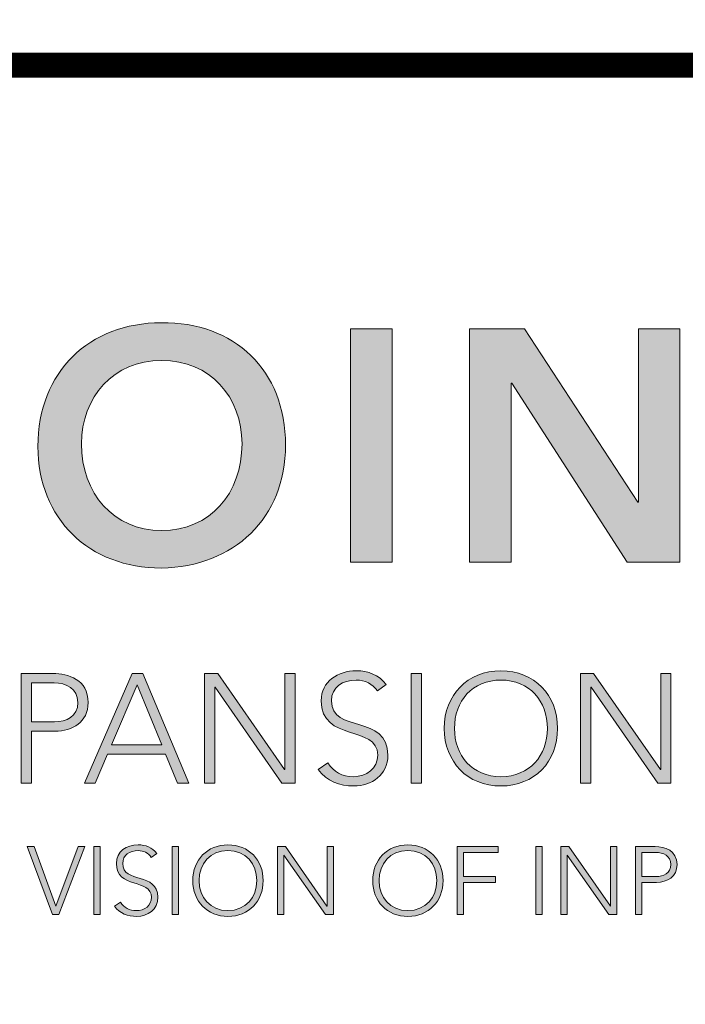
# Model space of a CAD drawing. Extents: x -98 to 80, y -152 to 43.
# Drawn here: x -30 to -29, y -151 to -150 of the extents above; entities that cross this region are included whole.
import ezdxf
from ezdxf import colors
from ezdxf.entities.mleader import LeaderData, LeaderLine
from ezdxf.enums import TextEntityAlignment as Align
from ezdxf.math import Vec2, Vec3

# ---------------------------------------------------------------- set-up
doc = ezdxf.new("R2010")
doc.units = 0
doc.header["$LTSCALE"] = 2
doc.header["$MEASUREMENT"] = 0
doc.layers.get('0').update_dxf_attribs({"linetype": 'CONTINUOUS'})
for name, color, linetype in [('BORDER', 7, 'CONTINUOUS'), ('DIM-TEXT', 1, 'CONTINUOUS'), ('Layer 1', 7, 'CONTINUOUS'), ('OBJECT', 7, 'CONTINUOUS'), ('TTITLEBLOCK', 7, 'CONTINUOUS')]:
    doc.layers.add(name, color=color, linetype=linetype)
doc.styles.add('1xIPC_TITLE BLOCK', font='arial.ttf')
doc.styles.add('2xIPC_TXT', font='arial.ttf', dxfattribs={"height": 0.2})

# ---------------------------------------------------------------- blocks, each defined once
blk = doc.blocks.new('SMALL_JM_LOGO')
h = blk.add_hatch(color=256)
h.dxf.hatch_style = 1
edge = h.paths.add_edge_path()
edge.add_spline(control_points=[(0.58303, 0.53284), (0.58303, 0.58769), (0.54534, 0.62345), (0.49194, 0.62248)], knot_values=[0, 0, 0, 0, 1, 1, 1, 1], degree=3, periodic=0)
edge.add_spline(control_points=[(0.49194, 0.62248), (0.43927, 0.62248), (0.40158, 0.58672), (0.40158, 0.53188)], knot_values=[3, 3, 3, 3, 4, 4, 4, 4], degree=3, periodic=0)
edge.add_spline(control_points=[(0.40158, 0.53188), (0.40158, 0.47848), (0.43927, 0.44272), (0.49194, 0.44272)], knot_values=[2, 2, 2, 2, 3, 3, 3, 3], degree=3, periodic=0)
edge.add_spline(control_points=[(0.49194, 0.44272), (0.54534, 0.44369), (0.58303, 0.47944), (0.58303, 0.53284)], knot_values=[1, 1, 1, 1, 2, 2, 2, 2], degree=3, periodic=0)
edge = h.paths.add_edge_path(flags=16)
edge.add_spline(control_points=[(0.43347, 0.53381), (0.43347, 0.56788), (0.4569, 0.59493), (0.49218, 0.59493)], knot_values=[2, 2, 2, 2, 3, 3, 3, 3], degree=3, periodic=0)
edge.add_spline(control_points=[(0.49218, 0.59493), (0.52769, 0.59493), (0.55113, 0.56788), (0.55113, 0.53381)], knot_values=[1, 1, 1, 1, 2, 2, 2, 2], degree=3, periodic=0)
edge.add_spline(control_points=[(0.55113, 0.53381), (0.55113, 0.49732), (0.52769, 0.47026), (0.49218, 0.47026)], knot_values=[0, 0, 0, 0, 1, 1, 1, 1], degree=3, periodic=0)
edge.add_spline(control_points=[(0.49218, 0.47026), (0.4569, 0.47026), (0.43347, 0.49732), (0.43347, 0.53381)], knot_values=[3, 3, 3, 3, 4, 4, 4, 4], degree=3, periodic=0)
h = blk.add_hatch(color=256)
h.dxf.hatch_style = 1
edge = h.paths.add_edge_path()
edge.add_spline(control_points=[(0.74088, 0.36744), (0.76538, 0.36744), (0.78241, 0.34974), (0.78241, 0.32523), (0.78241, 0.30073), (0.76538, 0.28303), (0.74088, 0.28303), (0.71638, 0.28303), (0.69935, 0.30073), (0.69935, 0.32523), (0.69935, 0.34974), (0.71638, 0.36744), (0.74088, 0.36744)], knot_values=[0, 0, 0, 0, 1, 1, 1, 2, 2, 2, 3, 3, 3, 4, 4, 4, 4], degree=3, periodic=0)
edge = h.paths.add_edge_path(flags=16)
edge.add_spline(control_points=[(0.74088, 0.36064), (0.76188, 0.36064), (0.77492, 0.34521), (0.77492, 0.32523)], knot_values=[1, 1, 1, 1, 2, 2, 2, 2], degree=3, periodic=0)
edge.add_spline(control_points=[(0.77492, 0.32523), (0.77492, 0.30527), (0.76188, 0.28983), (0.74088, 0.28983)], knot_values=[0, 0, 0, 0, 1, 1, 1, 1], degree=3, periodic=0)
edge.add_spline(control_points=[(0.74088, 0.28983), (0.71989, 0.28983), (0.70684, 0.30527), (0.70684, 0.32523)], knot_values=[3, 3, 3, 3, 4, 4, 4, 4], degree=3, periodic=0)
edge.add_spline(control_points=[(0.70684, 0.32523), (0.70684, 0.34521), (0.71989, 0.36064), (0.74088, 0.36064)], knot_values=[2, 2, 2, 2, 3, 3, 3, 3], degree=3, periodic=0)
edge = h.paths.add_edge_path()
edge.add_spline(control_points=[(1.00793, 0.36744), (1.03243, 0.36744), (1.04946, 0.34974), (1.04946, 0.32523), (1.04946, 0.30073), (1.03243, 0.28303), (1.00793, 0.28303), (0.98342, 0.28303), (0.96639, 0.30073), (0.96639, 0.32523), (0.96639, 0.34974), (0.98342, 0.36744), (1.00793, 0.36744)], knot_values=[0, 0, 0, 0, 1, 1, 1, 2, 2, 2, 3, 3, 3, 4, 4, 4, 4], degree=3, periodic=0)
edge = h.paths.add_edge_path(flags=16)
edge.add_spline(control_points=[(0.97389, 0.32523), (0.97389, 0.34521), (0.98693, 0.36064), (1.00793, 0.36064)], knot_values=[2, 2, 2, 2, 3, 3, 3, 3], degree=3, periodic=0)
edge.add_spline(control_points=[(1.00793, 0.36064), (1.02892, 0.36064), (1.04198, 0.34521), (1.04198, 0.32523)], knot_values=[1, 1, 1, 1, 2, 2, 2, 2], degree=3, periodic=0)
edge.add_spline(control_points=[(1.04198, 0.32523), (1.04198, 0.30527), (1.02892, 0.28983), (1.00793, 0.28983)], knot_values=[0, 0, 0, 0, 1, 1, 1, 1], degree=3, periodic=0)
edge.add_spline(control_points=[(1.00793, 0.28983), (0.98693, 0.28983), (0.97389, 0.30527), (0.97389, 0.32523)], knot_values=[3, 3, 3, 3, 4, 4, 4, 4], degree=3, periodic=0)
edge = h.paths.add_edge_path()
edge.add_spline(control_points=[(0.6985, 0.21366), (0.6985, 0.22888), (0.68793, 0.23987), (0.67272, 0.23987)], knot_values=[0, 0, 0, 0, 1, 1, 1, 1], degree=3, periodic=0)
edge.add_spline(control_points=[(0.67272, 0.23987), (0.65749, 0.23987), (0.64691, 0.22888), (0.64691, 0.21366)], knot_values=[3, 3, 3, 3, 4, 4, 4, 4], degree=3, periodic=0)
edge.add_spline(control_points=[(0.64691, 0.21366), (0.64691, 0.19843), (0.65749, 0.18745), (0.67272, 0.18745)], knot_values=[2, 2, 2, 2, 3, 3, 3, 3], degree=3, periodic=0)
edge.add_spline(control_points=[(0.67272, 0.18745), (0.68793, 0.18745), (0.6985, 0.19843), (0.6985, 0.21366)], knot_values=[1, 1, 1, 1, 2, 2, 2, 2], degree=3, periodic=0)
edge = h.paths.add_edge_path(flags=16)
edge.add_spline(control_points=[(0.65157, 0.21366), (0.65157, 0.22607), (0.65968, 0.23565), (0.67272, 0.23565)], knot_values=[2, 2, 2, 2, 3, 3, 3, 3], degree=3, periodic=0)
edge.add_spline(control_points=[(0.67272, 0.23565), (0.68575, 0.23565), (0.69386, 0.22607), (0.69386, 0.21366)], knot_values=[1, 1, 1, 1, 2, 2, 2, 2], degree=3, periodic=0)
edge.add_spline(control_points=[(0.69386, 0.21366), (0.69386, 0.20126), (0.68575, 0.19167), (0.67272, 0.19167)], knot_values=[0, 0, 0, 0, 1, 1, 1, 1], degree=3, periodic=0)
edge.add_spline(control_points=[(0.67272, 0.19167), (0.65968, 0.19167), (0.65157, 0.20126), (0.65157, 0.21366)], knot_values=[3, 3, 3, 3, 4, 4, 4, 4], degree=3, periodic=0)
edge = h.paths.add_edge_path()
edge.add_spline(control_points=[(0.97006, 0.21366), (0.97006, 0.22888), (0.95948, 0.23987), (0.94427, 0.23987)], knot_values=[0, 0, 0, 0, 1, 1, 1, 1], degree=3, periodic=0)
edge.add_spline(control_points=[(0.94427, 0.23987), (0.92905, 0.23987), (0.91846, 0.22888), (0.91846, 0.21366)], knot_values=[3, 3, 3, 3, 4, 4, 4, 4], degree=3, periodic=0)
edge.add_spline(control_points=[(0.91846, 0.21366), (0.91846, 0.19843), (0.92905, 0.18745), (0.94427, 0.18745)], knot_values=[2, 2, 2, 2, 3, 3, 3, 3], degree=3, periodic=0)
edge.add_spline(control_points=[(0.94427, 0.18745), (0.95948, 0.18745), (0.97006, 0.19843), (0.97006, 0.21366)], knot_values=[1, 1, 1, 1, 2, 2, 2, 2], degree=3, periodic=0)
edge = h.paths.add_edge_path(flags=16)
edge.add_spline(control_points=[(0.92313, 0.21366), (0.92313, 0.22607), (0.93122, 0.23565), (0.94427, 0.23565)], knot_values=[2, 2, 2, 2, 3, 3, 3, 3], degree=3, periodic=0)
edge.add_spline(control_points=[(0.94427, 0.23565), (0.95731, 0.23565), (0.9654, 0.22607), (0.9654, 0.21366)], knot_values=[1, 1, 1, 1, 2, 2, 2, 2], degree=3, periodic=0)
edge.add_spline(control_points=[(0.9654, 0.21366), (0.9654, 0.20126), (0.95731, 0.19167), (0.94427, 0.19167)], knot_values=[0, 0, 0, 0, 1, 1, 1, 1], degree=3, periodic=0)
edge.add_spline(control_points=[(0.94427, 0.19167), (0.93122, 0.19167), (0.92313, 0.20126), (0.92313, 0.21366)], knot_values=[3, 3, 3, 3, 4, 4, 4, 4], degree=3, periodic=0)
h = blk.add_hatch(color=256)
h.dxf.hatch_style = 1
edge = h.paths.add_edge_path()
edge.add_spline(control_points=[(0.56662, 0.21366), (0.56662, 0.22888), (0.55605, 0.23987), (0.54084, 0.23987)], knot_values=[0, 0, 0, 0, 1, 1, 1, 1], degree=3, periodic=0)
edge.add_spline(control_points=[(0.54084, 0.23987), (0.52562, 0.23987), (0.51503, 0.22888), (0.51503, 0.21366)], knot_values=[3, 3, 3, 3, 4, 4, 4, 4], degree=3, periodic=0)
edge.add_spline(control_points=[(0.51503, 0.21366), (0.51503, 0.19843), (0.52562, 0.18745), (0.54084, 0.18745)], knot_values=[2, 2, 2, 2, 3, 3, 3, 3], degree=3, periodic=0)
edge.add_spline(control_points=[(0.54084, 0.18745), (0.55605, 0.18745), (0.56662, 0.19843), (0.56662, 0.21366)], knot_values=[1, 1, 1, 1, 2, 2, 2, 2], degree=3, periodic=0)
edge = h.paths.add_edge_path(flags=16)
edge.add_spline(control_points=[(0.54084, 0.23565), (0.55387, 0.23565), (0.56198, 0.22607), (0.56198, 0.21366)], knot_values=[1, 1, 1, 1, 2, 2, 2, 2], degree=3, periodic=0)
edge.add_spline(control_points=[(0.56198, 0.21366), (0.56198, 0.20126), (0.55387, 0.19167), (0.54084, 0.19167)], knot_values=[0, 0, 0, 0, 1, 1, 1, 1], degree=3, periodic=0)
edge.add_spline(control_points=[(0.54084, 0.19167), (0.52779, 0.19167), (0.51969, 0.20126), (0.51969, 0.21366)], knot_values=[3, 3, 3, 3, 4, 4, 4, 4], degree=3, periodic=0)
edge.add_spline(control_points=[(0.51969, 0.21366), (0.51969, 0.22607), (0.52779, 0.23565), (0.54084, 0.23565)], knot_values=[2, 2, 2, 2, 3, 3, 3, 3], degree=3, periodic=0)
at = {"layer": 'Layer 1'}
h = blk.add_hatch(color=7, dxfattribs=at)
h.dxf.hatch_style = 2
h.paths.add_polyline_path([(0.63068, 0.61813), (0.66112, 0.61813), (0.66112, 0.44707), (0.63068, 0.44707)])
h = blk.add_hatch(color=7, dxfattribs=at)
h.dxf.hatch_style = 2
h.paths.add_polyline_path([(0.71792, 0.61813), (0.75827, 0.61813), (0.84115, 0.49104), (0.84163, 0.49104), (0.84163, 0.61813), (0.87208, 0.61813), (0.87208, 0.44707), (0.83342, 0.44707), (0.74885, 0.57826), (0.74837, 0.57826), (0.74837, 0.44707), (0.71792, 0.44707)])
h = blk.add_hatch(color=7, dxfattribs=at)
h.dxf.hatch_style = 2
edge = h.paths.add_edge_path()
edge.add_spline(control_points=[(0.3893, 0.3654), (0.3893, 0.3654), (0.41245, 0.3654), (0.41245, 0.3654), (0.42379, 0.3654), (0.43832, 0.36098), (0.43832, 0.34418), (0.43832, 0.32966), (0.42674, 0.32319), (0.41414, 0.32319), (0.41414, 0.32319), (0.39678, 0.32319), (0.39678, 0.32319), (0.39678, 0.32319), (0.39678, 0.28507), (0.39678, 0.28507), (0.39678, 0.28507), (0.3893, 0.28507), (0.3893, 0.28507), (0.3893, 0.28507), (0.3893, 0.3654), (0.3893, 0.3654)], knot_values=[0, 0, 0, 0, 1, 1, 1, 2, 2, 2, 3, 3, 3, 4, 4, 4, 5, 5, 5, 6, 6, 6, 7, 7, 7, 7], degree=3, periodic=0)
edge = h.paths.add_edge_path()
edge.add_spline(control_points=[(0.39678, 0.33), (0.39678, 0.33), (0.41381, 0.33), (0.41381, 0.33), (0.42231, 0.33), (0.43082, 0.33363), (0.43082, 0.34418), (0.43082, 0.35451), (0.42197, 0.35859), (0.41336, 0.35859), (0.41336, 0.35859), (0.39678, 0.35859), (0.39678, 0.35859), (0.39678, 0.35859), (0.39678, 0.33), (0.39678, 0.33)], knot_values=[0, 0, 0, 0, 1, 1, 1, 2, 2, 2, 3, 3, 3, 4, 4, 4, 5, 5, 5, 5], degree=3, periodic=0)
h = blk.add_hatch(color=7, dxfattribs=at)
h.dxf.hatch_style = 2
h.paths.add_polyline_path([(0.47064, 0.3654), (0.47836, 0.3654), (0.51217, 0.28507), (0.50378, 0.28507), (0.49504, 0.3064), (0.45249, 0.3064), (0.44342, 0.28507), (0.43559, 0.28507)])
h.paths.add_polyline_path([(0.47416, 0.35723), (0.45544, 0.3132), (0.49232, 0.3132)])
h = blk.add_hatch(color=7, dxfattribs=at)
h.dxf.hatch_style = 2
h.paths.add_polyline_path([(0.52373, 0.3654), (0.53338, 0.3654), (0.58228, 0.29506), (0.5825, 0.29506), (0.5825, 0.3654), (0.58999, 0.3654), (0.58999, 0.28507), (0.58035, 0.28507), (0.53145, 0.35542), (0.53122, 0.35542), (0.53122, 0.28507), (0.52373, 0.28507)])
h = blk.add_hatch(color=7, dxfattribs=at)
h.dxf.hatch_style = 2
edge = h.paths.add_edge_path()
edge.add_spline(control_points=[(0.61414, 0.29994), (0.61812, 0.29324), (0.62459, 0.28983), (0.63253, 0.28983), (0.64263, 0.28983), (0.65057, 0.29597), (0.65057, 0.30561), (0.65057, 0.32808), (0.60916, 0.31491), (0.60916, 0.34544), (0.60916, 0.35972), (0.62141, 0.36744), (0.63491, 0.36744), (0.64364, 0.36744), (0.65136, 0.36449), (0.65681, 0.35735), (0.65681, 0.35735), (0.65034, 0.35269), (0.65034, 0.35269), (0.6466, 0.3579), (0.6416, 0.36063), (0.63469, 0.36063), (0.62505, 0.36063), (0.61664, 0.35564), (0.61664, 0.34544), (0.61664, 0.32126), (0.65806, 0.33579), (0.65806, 0.30561), (0.65806, 0.29109), (0.64613, 0.28303), (0.6331, 0.28303), (0.62255, 0.28303), (0.61324, 0.28643), (0.607, 0.29516), (0.607, 0.29516), (0.61414, 0.29994), (0.61414, 0.29994)], knot_values=[0, 0, 0, 0, 1, 1, 1, 2, 2, 2, 3, 3, 3, 4, 4, 4, 5, 5, 5, 6, 6, 6, 7, 7, 7, 8, 8, 8, 9, 9, 9, 10, 10, 10, 11, 11, 11, 12, 12, 12, 12], degree=3, periodic=0)
h = blk.add_hatch(color=7, dxfattribs=at)
h.dxf.hatch_style = 2
h.paths.add_polyline_path([(0.67507, 0.3654), (0.68256, 0.3654), (0.68256, 0.28507), (0.67507, 0.28507)])
h = blk.add_hatch(color=7, dxfattribs=at)
h.dxf.hatch_style = 2
h.paths.add_polyline_path([(0.79919, 0.3654), (0.80883, 0.3654), (0.85774, 0.29506), (0.85796, 0.29506), (0.85796, 0.3654), (0.86546, 0.3654), (0.86546, 0.28507), (0.85581, 0.28507), (0.80691, 0.35542), (0.80667, 0.35542), (0.80667, 0.28507), (0.79919, 0.28507)])
h = blk.add_hatch(color=7, dxfattribs=at)
h.dxf.hatch_style = 2
h.paths.add_polyline_path([(0.39366, 0.2386), (0.39867, 0.2386), (0.41474, 0.19485), (0.43094, 0.2386), (0.43588, 0.2386), (0.41692, 0.18872), (0.41228, 0.18872)])
h = blk.add_hatch(color=7, dxfattribs=at)
h.dxf.hatch_style = 2
h.paths.add_polyline_path([(0.44249, 0.2386), (0.44712, 0.2386), (0.44712, 0.18872), (0.44249, 0.18872)])
h = blk.add_hatch(color=7, dxfattribs=at)
h.dxf.hatch_style = 2
edge = h.paths.add_edge_path()
edge.add_spline(control_points=[(0.46215, 0.19795), (0.4646, 0.19379), (0.46863, 0.19167), (0.47356, 0.19167), (0.47982, 0.19167), (0.48476, 0.19548), (0.48476, 0.20147), (0.48476, 0.21541), (0.45904, 0.20725), (0.45904, 0.2262), (0.45904, 0.23509), (0.46665, 0.23987), (0.47504, 0.23987), (0.48047, 0.23987), (0.48525, 0.23804), (0.48864, 0.23359), (0.48864, 0.23359), (0.48462, 0.23072), (0.48462, 0.23072), (0.48231, 0.23396), (0.4792, 0.23565), (0.4749, 0.23565), (0.46891, 0.23565), (0.46369, 0.23255), (0.46369, 0.2262), (0.46369, 0.21119), (0.48941, 0.22021), (0.48941, 0.20147), (0.48941, 0.19245), (0.48201, 0.18745), (0.47391, 0.18745), (0.46736, 0.18745), (0.46158, 0.18955), (0.4577, 0.19498), (0.4577, 0.19498), (0.46215, 0.19795), (0.46215, 0.19795)], knot_values=[0, 0, 0, 0, 1, 1, 1, 2, 2, 2, 3, 3, 3, 4, 4, 4, 5, 5, 5, 6, 6, 6, 7, 7, 7, 8, 8, 8, 9, 9, 9, 10, 10, 10, 11, 11, 11, 12, 12, 12, 12], degree=3, periodic=0)
h = blk.add_hatch(color=7, dxfattribs=at)
h.dxf.hatch_style = 2
h.paths.add_polyline_path([(0.49998, 0.2386), (0.50462, 0.2386), (0.50462, 0.18872), (0.49998, 0.18872)])
h = blk.add_hatch(color=7, dxfattribs=at)
h.dxf.hatch_style = 2
h.paths.add_polyline_path([(0.57705, 0.2386), (0.58303, 0.2386), (0.6134, 0.19492), (0.61354, 0.19492), (0.61354, 0.2386), (0.6182, 0.2386), (0.6182, 0.18872), (0.61221, 0.18872), (0.58184, 0.2324), (0.58168, 0.2324), (0.58168, 0.18872), (0.57705, 0.18872)])
h = blk.add_hatch(color=7, dxfattribs=at)
h.dxf.hatch_style = 2
h.paths.add_polyline_path([(0.70891, 0.2386), (0.73879, 0.2386), (0.73879, 0.23438), (0.71356, 0.23438), (0.71356, 0.21662), (0.73702, 0.21662), (0.73702, 0.21239), (0.71356, 0.21239), (0.71356, 0.18872), (0.70891, 0.18872)])
h = blk.add_hatch(color=7, dxfattribs=at)
h.dxf.hatch_style = 2
h.paths.add_polyline_path([(0.76639, 0.2386), (0.77103, 0.2386), (0.77103, 0.18872), (0.76639, 0.18872)])
h = blk.add_hatch(color=7, dxfattribs=at)
h.dxf.hatch_style = 2
h.paths.add_polyline_path([(0.78471, 0.2386), (0.7907, 0.2386), (0.82107, 0.19492), (0.82121, 0.19492), (0.82121, 0.2386), (0.82586, 0.2386), (0.82586, 0.18872), (0.81987, 0.18872), (0.7895, 0.2324), (0.78936, 0.2324), (0.78936, 0.18872), (0.78471, 0.18872)])
h = blk.add_hatch(color=7, dxfattribs=at)
h.dxf.hatch_style = 2
edge = h.paths.add_edge_path()
edge.add_spline(control_points=[(0.83952, 0.2386), (0.83952, 0.2386), (0.85388, 0.2386), (0.85388, 0.2386), (0.86093, 0.2386), (0.86995, 0.23586), (0.86995, 0.22543), (0.86995, 0.21641), (0.86276, 0.21239), (0.85494, 0.21239), (0.85494, 0.21239), (0.84416, 0.21239), (0.84416, 0.21239), (0.84416, 0.21239), (0.84416, 0.18872), (0.84416, 0.18872), (0.84416, 0.18872), (0.83952, 0.18872), (0.83952, 0.18872), (0.83952, 0.18872), (0.83952, 0.2386), (0.83952, 0.2386)], knot_values=[0, 0, 0, 0, 1, 1, 1, 2, 2, 2, 3, 3, 3, 4, 4, 4, 5, 5, 5, 6, 6, 6, 7, 7, 7, 7], degree=3, periodic=0)
edge = h.paths.add_edge_path()
edge.add_spline(control_points=[(0.84416, 0.21662), (0.84416, 0.21662), (0.85473, 0.21662), (0.85473, 0.21662), (0.86001, 0.21662), (0.8653, 0.21887), (0.8653, 0.22543), (0.8653, 0.23184), (0.85981, 0.23438), (0.85444, 0.23438), (0.85444, 0.23438), (0.84416, 0.23438), (0.84416, 0.23438), (0.84416, 0.23438), (0.84416, 0.21662), (0.84416, 0.21662)], knot_values=[0, 0, 0, 0, 1, 1, 1, 2, 2, 2, 3, 3, 3, 4, 4, 4, 5, 5, 5, 5], degree=3, periodic=0)
at = {"layer": 'Layer 1', "lineweight": 0}
for p, q in [((0.63068, 0.61813), (0.66112, 0.61813)), ((0.63068, 0.44707), (0.63068, 0.61813)), ((0.66112, 0.61813), (0.66112, 0.44707)), ((0.71792, 0.61813), (0.75827, 0.61813)), ((0.71792, 0.44707), (0.71792, 0.61813)), ((0.75827, 0.61813), (0.84115, 0.49104)), ((0.84163, 0.49104), (0.84163, 0.61813)), ((0.84163, 0.61813), (0.87208, 0.61813)), ((0.87208, 0.61813), (0.87208, 0.44707)), ((0.74885, 0.57826), (0.74837, 0.57826)), ((0.74837, 0.57826), (0.74837, 0.44707)), ((0.83342, 0.44707), (0.74885, 0.57826)), ((0.84115, 0.49104), (0.84163, 0.49104)), ((0.66112, 0.44707), (0.63068, 0.44707)), ((0.74837, 0.44707), (0.71792, 0.44707)), ((0.87208, 0.44707), (0.83342, 0.44707)), ((0.43559, 0.28507), (0.47064, 0.3654)), ((0.47064, 0.3654), (0.47836, 0.3654)), ((0.47836, 0.3654), (0.51217, 0.28507)), ((0.52373, 0.3654), (0.53338, 0.3654)), ((0.52373, 0.28507), (0.52373, 0.3654)), ((0.53338, 0.3654), (0.58228, 0.29506)), ((0.5825, 0.29506), (0.5825, 0.3654)), ((0.5825, 0.3654), (0.58999, 0.3654)), ((0.58999, 0.3654), (0.58999, 0.28507)), ((0.67507, 0.3654), (0.68256, 0.3654)), ((0.67507, 0.28507), (0.67507, 0.3654)), ((0.68256, 0.3654), (0.68256, 0.28507)), ((0.79919, 0.3654), (0.80883, 0.3654)), ((0.79919, 0.28507), (0.79919, 0.3654)), ((0.80883, 0.3654), (0.85774, 0.29506)), ((0.85796, 0.29506), (0.85796, 0.3654)), ((0.85796, 0.3654), (0.86546, 0.3654)), ((0.86546, 0.3654), (0.86546, 0.28507)), ((0.47416, 0.35723), (0.45544, 0.3132)), ((0.49232, 0.3132), (0.47416, 0.35723)), ((0.53145, 0.35542), (0.53122, 0.35542)), ((0.53122, 0.35542), (0.53122, 0.28507)), ((0.58035, 0.28507), (0.53145, 0.35542)), ((0.80691, 0.35542), (0.80667, 0.35542)), ((0.80667, 0.35542), (0.80667, 0.28507)), ((0.85581, 0.28507), (0.80691, 0.35542)), ((0.45544, 0.3132), (0.49232, 0.3132)), ((0.45249, 0.3064), (0.44342, 0.28507)), ((0.49504, 0.3064), (0.45249, 0.3064)), ((0.50378, 0.28507), (0.49504, 0.3064)), ((0.58228, 0.29506), (0.5825, 0.29506)), ((0.85774, 0.29506), (0.85796, 0.29506)), ((0.44342, 0.28507), (0.43559, 0.28507)), ((0.51217, 0.28507), (0.50378, 0.28507)), ((0.53122, 0.28507), (0.52373, 0.28507)), ((0.58999, 0.28507), (0.58035, 0.28507)), ((0.68256, 0.28507), (0.67507, 0.28507)), ((0.80667, 0.28507), (0.79919, 0.28507)), ((0.86546, 0.28507), (0.85581, 0.28507))]:
    blk.add_line(p, q, dxfattribs=at)
for points in [[(0.39366, 0.2386), (0.39867, 0.2386), (0.41474, 0.19485), (0.43094, 0.2386), (0.43588, 0.2386), (0.41692, 0.18872), (0.41228, 0.18872), (0.39366, 0.2386)], [(0.44249, 0.2386), (0.44712, 0.2386), (0.44712, 0.18872), (0.44249, 0.18872), (0.44249, 0.2386)], [(0.49998, 0.2386), (0.50462, 0.2386), (0.50462, 0.18872), (0.49998, 0.18872), (0.49998, 0.2386)], [(0.57705, 0.2386), (0.58303, 0.2386), (0.6134, 0.19492), (0.61354, 0.19492), (0.61354, 0.2386), (0.6182, 0.2386), (0.6182, 0.18872), (0.61221, 0.18872), (0.58184, 0.2324), (0.58168, 0.2324), (0.58168, 0.18872), (0.57705, 0.18872), (0.57705, 0.2386)], [(0.70891, 0.2386), (0.73879, 0.2386), (0.73879, 0.23438), (0.71356, 0.23438), (0.71356, 0.21662), (0.73702, 0.21662), (0.73702, 0.21239), (0.71356, 0.21239), (0.71356, 0.18872), (0.70891, 0.18872), (0.70891, 0.2386)], [(0.76639, 0.2386), (0.77103, 0.2386), (0.77103, 0.18872), (0.76639, 0.18872), (0.76639, 0.2386)], [(0.78471, 0.2386), (0.7907, 0.2386), (0.82107, 0.19492), (0.82121, 0.19492), (0.82121, 0.2386), (0.82586, 0.2386), (0.82586, 0.18872), (0.81987, 0.18872), (0.7895, 0.2324), (0.78936, 0.2324), (0.78936, 0.18872), (0.78471, 0.18872), (0.78471, 0.2386)]]:
    blk.add_lwpolyline(points, dxfattribs=at)
for points, knots in [([(0.49194, 0.44272), (0.43927, 0.44272), (0.40158, 0.47848), (0.40158, 0.53188), (0.40158, 0.58672), (0.43927, 0.62248), (0.49194, 0.62248)], [2, 2, 2, 2, 3, 3, 3, 4, 4, 4, 4]), ([(0.49194, 0.62248), (0.54534, 0.62345), (0.58303, 0.58769), (0.58303, 0.53284), (0.58303, 0.47944), (0.54534, 0.44369), (0.49194, 0.44272)], [0, 0, 0, 0, 1, 1, 1, 2, 2, 2, 2]), ([(0.49218, 0.47026), (0.52769, 0.47026), (0.55113, 0.49732), (0.55113, 0.53381), (0.55113, 0.56788), (0.52769, 0.59493), (0.49218, 0.59493), (0.4569, 0.59493), (0.43347, 0.56788), (0.43347, 0.53381), (0.43347, 0.49732), (0.4569, 0.47026), (0.49218, 0.47026)], [0, 0, 0, 0, 1, 1, 1, 2, 2, 2, 3, 3, 3, 4, 4, 4, 4]), ([(0.41245, 0.3654), (0.42379, 0.3654), (0.43832, 0.36098), (0.43832, 0.34418), (0.43832, 0.32966), (0.42674, 0.32319), (0.41414, 0.32319)], [1, 1, 1, 1, 2, 2, 2, 3, 3, 3, 3]), ([(0.61414, 0.29994), (0.61812, 0.29324), (0.62459, 0.28983), (0.63253, 0.28983), (0.64263, 0.28983), (0.65057, 0.29597), (0.65057, 0.30561), (0.65057, 0.32808), (0.60916, 0.31491), (0.60916, 0.34544), (0.60916, 0.35972), (0.62141, 0.36744), (0.63491, 0.36744), (0.64364, 0.36744), (0.65136, 0.36449), (0.65681, 0.35735)], [0, 0, 0, 0, 1, 1, 1, 2, 2, 2, 3, 3, 3, 4, 4, 4, 5, 5, 5, 5]), ([(0.74088, 0.36744), (0.76538, 0.36744), (0.78241, 0.34974), (0.78241, 0.32523), (0.78241, 0.30073), (0.76538, 0.28303), (0.74088, 0.28303), (0.71638, 0.28303), (0.69935, 0.30073), (0.69935, 0.32523), (0.69935, 0.34974), (0.71638, 0.36744), (0.74088, 0.36744)], [0, 0, 0, 0, 1, 1, 1, 2, 2, 2, 3, 3, 3, 4, 4, 4, 4]), ([(0.41381, 0.33), (0.42231, 0.33), (0.43082, 0.33363), (0.43082, 0.34418), (0.43082, 0.35451), (0.42197, 0.35859), (0.41336, 0.35859)], [1, 1, 1, 1, 2, 2, 2, 3, 3, 3, 3]), ([(0.65034, 0.35269), (0.6466, 0.3579), (0.6416, 0.36063), (0.63469, 0.36063), (0.62505, 0.36063), (0.61664, 0.35564), (0.61664, 0.34544), (0.61664, 0.32126), (0.65806, 0.33579), (0.65806, 0.30561), (0.65806, 0.29109), (0.64613, 0.28303), (0.6331, 0.28303), (0.62255, 0.28303), (0.61324, 0.28643), (0.607, 0.29516)], [6, 6, 6, 6, 7, 7, 7, 8, 8, 8, 9, 9, 9, 10, 10, 10, 11, 11, 11, 11]), ([(0.74088, 0.28983), (0.76188, 0.28983), (0.77492, 0.30527), (0.77492, 0.32523), (0.77492, 0.34521), (0.76188, 0.36064), (0.74088, 0.36064), (0.71989, 0.36064), (0.70684, 0.34521), (0.70684, 0.32523), (0.70684, 0.30527), (0.71989, 0.28983), (0.74088, 0.28983)], [0, 0, 0, 0, 1, 1, 1, 2, 2, 2, 3, 3, 3, 4, 4, 4, 4]), ([(0.46215, 0.19795), (0.4646, 0.19379), (0.46863, 0.19167), (0.47356, 0.19167), (0.47982, 0.19167), (0.48476, 0.19548), (0.48476, 0.20147), (0.48476, 0.21541), (0.45904, 0.20725), (0.45904, 0.2262), (0.45904, 0.23509), (0.46665, 0.23987), (0.47504, 0.23987), (0.48047, 0.23987), (0.48525, 0.23804), (0.48864, 0.23359), (0.48864, 0.23359), (0.48462, 0.23072), (0.48462, 0.23072), (0.48231, 0.23396), (0.4792, 0.23565), (0.4749, 0.23565), (0.46891, 0.23565), (0.46369, 0.23255), (0.46369, 0.2262), (0.46369, 0.21119), (0.48941, 0.22021), (0.48941, 0.20147), (0.48941, 0.19245), (0.48201, 0.18745), (0.47391, 0.18745), (0.46736, 0.18745), (0.46158, 0.18955), (0.4577, 0.19498), (0.4577, 0.19498), (0.46215, 0.19795), (0.46215, 0.19795)], [0, 0, 0, 0, 1, 1, 1, 2, 2, 2, 3, 3, 3, 4, 4, 4, 5, 5, 5, 6, 6, 6, 7, 7, 7, 8, 8, 8, 9, 9, 9, 10, 10, 10, 11, 11, 11, 12, 12, 12, 12]), ([(0.54084, 0.23987), (0.55605, 0.23987), (0.56662, 0.22888), (0.56662, 0.21366), (0.56662, 0.19843), (0.55605, 0.18745), (0.54084, 0.18745), (0.52562, 0.18745), (0.51503, 0.19843), (0.51503, 0.21366), (0.51503, 0.22888), (0.52562, 0.23987), (0.54084, 0.23987)], [0, 0, 0, 0, 1, 1, 1, 2, 2, 2, 3, 3, 3, 4, 4, 4, 4]), ([(0.67272, 0.23987), (0.68793, 0.23987), (0.6985, 0.22888), (0.6985, 0.21366), (0.6985, 0.19843), (0.68793, 0.18745), (0.67272, 0.18745), (0.65749, 0.18745), (0.64691, 0.19843), (0.64691, 0.21366), (0.64691, 0.22888), (0.65749, 0.23987), (0.67272, 0.23987)], [0, 0, 0, 0, 1, 1, 1, 2, 2, 2, 3, 3, 3, 4, 4, 4, 4]), ([(0.83952, 0.2386), (0.83952, 0.2386), (0.85388, 0.2386), (0.85388, 0.2386), (0.86093, 0.2386), (0.86995, 0.23586), (0.86995, 0.22543), (0.86995, 0.21641), (0.86276, 0.21239), (0.85494, 0.21239), (0.85494, 0.21239), (0.84416, 0.21239), (0.84416, 0.21239), (0.84416, 0.21239), (0.84416, 0.18872), (0.84416, 0.18872), (0.84416, 0.18872), (0.83952, 0.18872), (0.83952, 0.18872), (0.83952, 0.18872), (0.83952, 0.2386), (0.83952, 0.2386)], [0, 0, 0, 0, 1, 1, 1, 2, 2, 2, 3, 3, 3, 4, 4, 4, 5, 5, 5, 6, 6, 6, 7, 7, 7, 7]), ([(0.54084, 0.19167), (0.55387, 0.19167), (0.56198, 0.20126), (0.56198, 0.21366), (0.56198, 0.22607), (0.55387, 0.23565), (0.54084, 0.23565), (0.52779, 0.23565), (0.51969, 0.22607), (0.51969, 0.21366), (0.51969, 0.20126), (0.52779, 0.19167), (0.54084, 0.19167)], [0, 0, 0, 0, 1, 1, 1, 2, 2, 2, 3, 3, 3, 4, 4, 4, 4]), ([(0.67272, 0.19167), (0.68575, 0.19167), (0.69386, 0.20126), (0.69386, 0.21366), (0.69386, 0.22607), (0.68575, 0.23565), (0.67272, 0.23565), (0.65968, 0.23565), (0.65157, 0.22607), (0.65157, 0.21366), (0.65157, 0.20126), (0.65968, 0.19167), (0.67272, 0.19167)], [0, 0, 0, 0, 1, 1, 1, 2, 2, 2, 3, 3, 3, 4, 4, 4, 4]), ([(0.84416, 0.21662), (0.84416, 0.21662), (0.85473, 0.21662), (0.85473, 0.21662), (0.86001, 0.21662), (0.8653, 0.21887), (0.8653, 0.22543), (0.8653, 0.23184), (0.85981, 0.23438), (0.85444, 0.23438), (0.85444, 0.23438), (0.84416, 0.23438), (0.84416, 0.23438), (0.84416, 0.23438), (0.84416, 0.21662), (0.84416, 0.21662)], [0, 0, 0, 0, 1, 1, 1, 2, 2, 2, 3, 3, 3, 4, 4, 4, 5, 5, 5, 5])]:
    blk.add_open_spline(points, degree=3, knots=knots, dxfattribs=at)
for points in [[(0.3893, 0.3654), (0.3893, 0.3654), (0.41245, 0.3654), (0.41245, 0.3654)], [(0.3893, 0.28507), (0.3893, 0.28507), (0.3893, 0.3654), (0.3893, 0.3654)], [(0.41336, 0.35859), (0.41336, 0.35859), (0.39678, 0.35859), (0.39678, 0.35859)], [(0.39678, 0.35859), (0.39678, 0.35859), (0.39678, 0.33), (0.39678, 0.33)], [(0.65681, 0.35735), (0.65681, 0.35735), (0.65034, 0.35269), (0.65034, 0.35269)], [(0.39678, 0.33), (0.39678, 0.33), (0.41381, 0.33), (0.41381, 0.33)], [(0.41414, 0.32319), (0.41414, 0.32319), (0.39678, 0.32319), (0.39678, 0.32319)], [(0.39678, 0.32319), (0.39678, 0.32319), (0.39678, 0.28507), (0.39678, 0.28507)], [(0.607, 0.29516), (0.607, 0.29516), (0.61414, 0.29994), (0.61414, 0.29994)], [(0.39678, 0.28507), (0.39678, 0.28507), (0.3893, 0.28507), (0.3893, 0.28507)]]:
    blk.add_open_spline(points, degree=3, dxfattribs=at)
blk = doc.blocks.new('JM_TITLE_BLOCK')
at = {"layer": 'TTITLEBLOCK', "const_width": 0.0182}
blk.add_lwpolyline([(0.34423, 1.21337), (10.6727, 1.21337)], dxfattribs=at)
blk.add_blockref('SMALL_JM_LOGO', (0.34423, 0.40217))
at = {"style": '1xIPC_TITLE BLOCK'}
for tag, p in [('PROJECT_NAME', (7.14151, 1.07817)), ('LOCATION', (7.14151, 0.53737))]:
    blk.add_attdef(tag, text='', height=0.0625, dxfattribs=at).set_placement(p, align=Align.MIDDLE_LEFT)
at = {"layer": 'OBJECT', "style": '1xIPC_TITLE BLOCK'}
for tag, p in [('DATE', (3.49895, 1.07817)), ('SCALE', (3.49895, 0.80777)), ('DOC', (3.49895, 0.53737))]:
    blk.add_attdef(tag, text='', height=0.0625, dxfattribs=at).set_placement(p, align=Align.MIDDLE_RIGHT)
blk.add_attdef('APPLICATION', text='', height=0.125, dxfattribs=at).set_placement((5.01892, 0.80777), align=Align.MIDDLE_CENTER)
at = {"layer": 'TTITLEBLOCK', "style": '1xIPC_TITLE BLOCK'}
blk.add_attdef('SYSTEM_FINISH', (0.74774, 1.31688), '', height=0.06002, dxfattribs=at)

msp = doc.modelspace()

# ---------------------------------------------------------------- block references
at = {"layer": 'BORDER', "xscale": 2.000521745039682, "yscale": 2.000521745039682, "zscale": 2.000521745039682}
msp.add_blockref('JM_TITLE_BLOCK', (-31.33641, -152.00976), dxfattribs=at)

# ---------------------------------------------------------------- leaders
at = {"layer": 'DIM-TEXT'}
ml = msp.add_multileader_mtext('Standard', dxfattribs=at)
ml.set_content('¼” x 2 ¼” [M6x56] FLAT HEAD\\P CONC. SLEEVE ANCHOR \\P(JK020)\\P(7 PER FRAME @ 18" [457mm] O.C.)', color=256, style='2xIPC_TXT')
ml.set_leader_properties()
ml.build(insert=Vec2(0, 0))
ml.multileader.update_dxf_attribs({"dogleg_length": 0.2, "arrow_head_size": 0.2})
ctx = ml.context
ctx.base_point, ctx.char_height, ctx.arrow_head_size, ctx.landing_gap_size, ctx.plane_origin = Vec3(-30.1924, -145.14803), 0.2, 0.2, 0.2, Vec3(-25.78394, -143.37609)
ctx.text_align_type = 2
notes = []
notes.append((ctx, [(0, (1, 1, 0), (-24.90495, -145.14803), (-1, 0), 0.2, [(0, [(-25.65871, -143.15608)], 0, [])])]))
ctx.mtext.insert, ctx.mtext.alignment, ctx.mtext.flow_direction = Vec3(-25.30495, -145.01863), 3, 5
for ctx, leaders in notes:
    for number, flags, end, landing, length, lines in leaders:
        leader = LeaderData()
        leader.index, (leader.has_last_leader_line, leader.has_dogleg_vector, leader.attachment_direction) = number, flags
        leader.last_leader_point, leader.dogleg_vector, leader.dogleg_length = Vec3(end), Vec3(landing), length
        for number, points, colour, breaks in lines:
            line = LeaderLine()
            line.index, line.vertices, line.color, line.breaks = number, Vec3.list(points), colors.encode_raw_color(colour), breaks
            leader.lines.append(line)
        ctx.leaders.append(leader)

doc.saveas('drawing.dxf')
